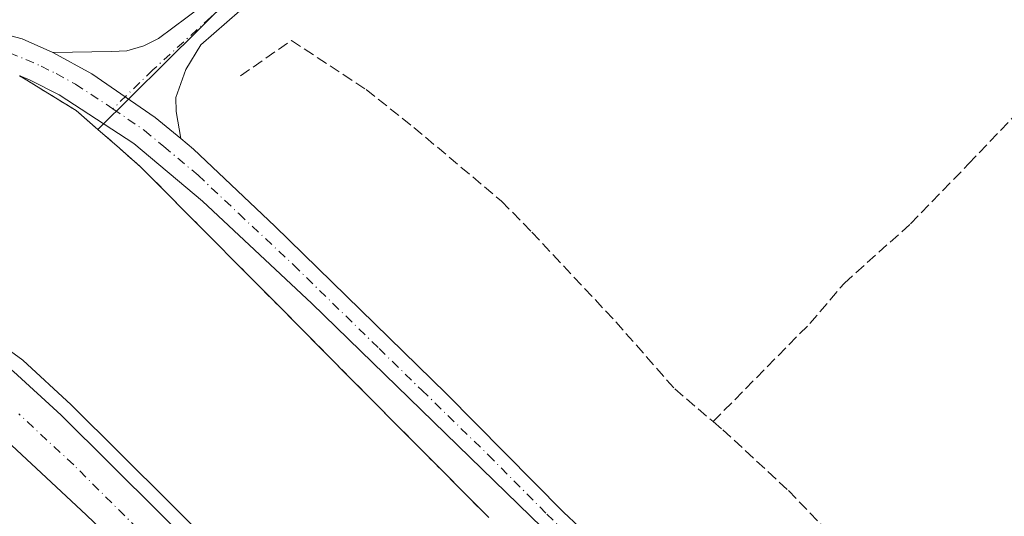
# Model space of a CAD drawing. Units: metres. Extents: x 626035 to 629530, y 4643965 to 4646340.
# Drawn here: x 626828 to 626975, y 4644312 to 4644387 of the extents above; entities that cross this region are included whole.
import ezdxf

# ---------------------------------------------------------------- set-up
doc = ezdxf.new("R2010")
doc.units = ezdxf.units.M
doc.header["$MEASUREMENT"] = 0
for name, pattern in [('DGN Style 2', [1.6480167562047852, 0.988810053722871, -0.6592067024819142]), ('DGN Style 3', [2.307223458686699, 1.648016756204785, -0.6592067024819142]), ('DGN Style 4', [2.6384748266838614, 1.318413404963828, -0.6592067024819142, 0.001648016756204785, -0.6592067024819142])]:
    doc.linetypes.add(name, pattern=pattern)
for name, color, linetype, lineweight in [('Alambrada', 7, 'DGN Style 2', 0), ('Arcén (en calzada doble)', 91, 'Continuous', 13), ('Camino Cxs', 7, 'Continuous', 0), ('Camino eje', 30, 'DGN Style 4', 13), ('Carretera de calzada doble Cxs', 1, 'Continuous', 13), ('Carretera de calzada única Cxs', 7, 'Continuous', 13), ('Carretera de calzada única eje', 7, 'DGN Style 4', 0), ('Carretera de calzada única eje en área de descanso', 7, 'DGN Style 4', 0), ('Carretera de calzada única en área de descanso Cxs', 7, 'Continuous', 13), ('Corriente artificial lineal', 4, 'DGN Style 3', 13), ('Cultivos herbáceos CxS', 92, 'Continuous', 0), ('Núcleo urbano CxS', 7, 'Continuous', 0), ('Pastizal CxS', 92, 'Continuous', 0), ('Área de descanso CxS', 135, 'Continuous', 0)]:
    doc.layers.add(name, color=color, linetype=linetype, lineweight=lineweight)

# ---------------------------------------------------------------- blocks, each defined once
blk = doc.blocks.new('*U8')
at = {"layer": 'Cultivos herbáceos CxS', "color": 92, "linetype": 'Continuous', "lineweight": 0}
blk.add_polyline3d([(627298.8295999998, 4644824.797300001, 255.9517000000051), (626839.6825000001, 4644370.429, 268.3460000000051), (626836.4557999996, 4644373.245999999, 268.4743000000017), (626832.2078999998, 4644375.853, 268.5353000000032), (626827.9808, 4644378.4473, 268.6273999999976), (626827.9600999998, 4644378.460100001, 268.6273999999976)], dxfattribs=at)

msp = doc.modelspace()

# ---------------------------------------------------------------- linework, layer by layer
at = {"layer": 'Alambrada', "color": 7, "linetype": 'DGN Style 2', "lineweight": 0}
msp.add_polyline3d([(626827.9600999998, 4644378.460100001, 268.7476000000024), (626832.2078999998, 4644375.8531, 269.0559999999969), (626836.4559000004, 4644373.246099999, 268.9321000000054), (626839.6825000001, 4644370.429099999, 269.1410000000033), (626842.9093000004, 4644367.6121, 269.4039000000048), (626846.1359000001, 4644364.795100001, 269.1106), (626849.6102999998, 4644361.295100001, 268.8016999999964), (626853.0844999999, 4644357.795299999, 268.9621000000043), (626856.5588999996, 4644354.295299999, 268.5773999999947), (626860.0330999997, 4644350.795499999, 268.4201999999932), (626863.5072999997, 4644347.295700001, 268.1968000000052), (626866.9817000005, 4644343.795700001, 268.2176999999938), (626870.4559000004, 4644340.2959, 268.4174999999959), (626873.9303000001, 4644336.7959, 268.7116999999998), (626877.4045000002, 4644333.2961, 268.8217000000004), (626880.8787000002, 4644329.7961, 268.2369000000036), (626884.3531, 4644326.2963, 268.3273999999947), (626887.8273, 4644322.7963, 268.6431000000011), (626891.3016999997, 4644319.296499999, 268.5932999999932), (626894.7758999999, 4644315.796700001, 268.277700000006), (626898.2503000004, 4644312.296700001, 268.6572000000015)], dxfattribs=at)
at = {"layer": 'Arcén (en calzada doble)', "color": 91, "linetype": 'Continuous', "lineweight": 13, "extrusion": (0.04612784311877407, 0.04091871265051417, 0.9980971300651227), "elevation": 219221.7731205968, "flags": 128}
msp.add_lwpolyline([(3058404.112969459, -3544125.060439551), (3058342.146021862, -3544129.11646659), (3058245.183705796, -3544136.463048952)], dxfattribs=at)
at = {"layer": 'Arcén (en calzada doble)', "color": 91, "linetype": 'Continuous', "lineweight": 13}
msp.add_polyline3d([(626813.4901000002, 4644344.460100001, 269.1812999999966), (626824.1501000002, 4644338.9801, 268.9075000000012), (626828.4301000005, 4644335.850099999, 268.795499999993), (626835.7001, 4644329.210100001, 268.6533999999957), (626865.2200999996, 4644299.870100001, 271.4643000000069), (626909.6801000005, 4644255.140100001, 267.5335000000051), (626914.8501000004, 4644249.590100001, 267.5524000000005), (626917.2600999996, 4644246.710100001, 267.6132999999973), (626920.0701000001, 4644242.3101, 267.6171000000031), (626934.9600999998, 4644214.440099999, 267.8530000000028), (626938.3400999998, 4644208.6601, 267.9928999999975), (626942.4801000003, 4644202.5801, 268.1404000000039), (626945.5301000001, 4644198.8201, 267.9257999999973), (626953.7200999996, 4644190.020099999, 267.8196000000025), (626976.3501000004, 4644166.780099999, 267.7421999999933), (627064.3701, 4644080.8201, 267.3407000000007), (627163.4042999997, 4643984.615700001, 267.1989000000031)], dxfattribs=at)
at = {"layer": 'Camino Cxs', "color": 7, "linetype": 'Continuous', "lineweight": 0}
for points in [[(626862.9029000001, 4644389.9483, 267.804999999993), (626855.1350999996, 4644383.0801, 267.9183000000049), (626852.8601000002, 4644379.390100001, 268.0225999999966), (626851.3601000002, 4644375.190099999, 268.1711000000068), (626851.4001000002, 4644373.110099999, 268.2260999999999), (626852.1101000002, 4644369.043299999, 268.2789000000048), (626848.2600999996, 4644372.220100001, 268.4000999999989), (626838.8000999996, 4644378.7401, 268.6861999999965), (626832.9332999998, 4644381.950099999, 268.7731000000058), (626841.7100999998, 4644382.100099999, 268.5399000000034), (626844.0100999996, 4644382.210100001, 268.4217000000062), (626846.6001000004, 4644382.920100001, 268.2609999999986), (626848.7600999996, 4644384.030099999, 268.1560999999929), (626855.2100999998, 4644388.850099999, 267.9323000000004)], [(626862.9029000001, 4644389.9483, 267.804999999993), (626855.1350999996, 4644383.0801, 267.9183000000049), (626852.8601000002, 4644379.390100001, 268.0225999999966), (626851.3601000002, 4644375.190099999, 268.1711000000068), (626851.4001000002, 4644373.110099999, 268.2260999999999), (626852.1101000002, 4644369.043299999, 268.2789000000048)], [(626832.9332999998, 4644381.950099999, 268.7731000000058), (626841.7100999998, 4644382.100099999, 268.5399000000034), (626844.0100999996, 4644382.210100001, 268.4217000000062), (626846.6001000004, 4644382.920100001, 268.2609999999986), (626848.7600999996, 4644384.030099999, 268.1560999999929), (626855.2100999998, 4644388.850099999, 267.9323000000004)], [(626852.1101000002, 4644369.043299999, 268.2789000000048), (626848.2600999996, 4644372.220100001, 268.4000999999989), (626838.8000999996, 4644378.7401, 268.6861999999965), (626832.9332999998, 4644381.950099999, 268.7731000000058)]]:
    msp.add_polyline3d(points, dxfattribs=at)
at = {"layer": 'Camino eje', "color": 30, "linetype": 'DGN Style 4', "lineweight": 13}
msp.add_polyline3d([(626860.9215000002, 4644391.045499999, 267.7915999999968), (626856.6047, 4644387.2327, 267.8757999999943), (626847.9212999997, 4644379.334899999, 268.2299999999959), (626841.9501, 4644373.520099999, 268.6235000000015)], dxfattribs=at)
at = {"layer": 'Carretera de calzada doble Cxs', "color": 1, "linetype": 'Continuous', "lineweight": 13, "extrusion": (0.01072088641194368, 0.004125486660381739, 0.9999340193004523), "elevation": 26149.18719282673, "flags": 128}
msp.add_lwpolyline([(626717.9700120115, 4644303.974328095), (626839.7018661938, 4644185.743355581), (626913.3228112424, 4644113.422706528), (626917.6628877344, 4644109.512673255)], dxfattribs=at)
at = {"layer": 'Carretera de calzada única Cxs', "color": 7, "linetype": 'Continuous', "lineweight": 13}
for points in [[(626684.7794000005, 4644473.299000001, 266.1848999999929), (626701.7341999998, 4644453.770600001, 266.4162999999971), (626704.8601000002, 4644450.170100001, 266.6429999999964), (626713.5500999996, 4644441.1801, 267.4116000000067), (626718.2347999997, 4644437.043600001, 267.5164999999979), (626722.1801000005, 4644433.5601, 267.6195000000007), (626751.1700999998, 4644410.020099999, 268.097299999994), (626759.2801000001, 4644404.1601, 268.4759999999951), (626765.5701000001, 4644401.030099999, 268.6410999999935), (626777.0301000001, 4644397.270099999, 268.760500000004), (626803.5401, 4644390.590100001, 268.7464999999939), (626828.3400999998, 4644383.970100001, 268.7740999999951), (626832.9332999998, 4644381.950099999, 268.7731000000058)], [(626803.5401, 4644390.590100001, 268.7464999999939), (626828.3400999998, 4644383.970100001, 268.7740999999951), (626832.9332999998, 4644381.950099999, 268.7731000000058), (626838.8000999996, 4644378.7401, 268.6861999999965), (626848.2600999996, 4644372.220100001, 268.4000999999989), (626852.1101000002, 4644369.043299999, 268.2789000000048), (626854.0301000001, 4644367.450099999, 268.2287000000069), (626866.2200999996, 4644355.920100001, 267.7690000000002), (626891.8601000002, 4644330.880100001, 267.8120000000054), (626909.4501, 4644313.120100001, 267.5368000000017), (626925.8800999997, 4644297.7501, 266.5766000000003), (626968.2600999996, 4644256.520099999, 266.2108000000007), (626972.0601000005, 4644252.550100001, 266.1910000000062), (626973.4101, 4644250.4301, 266.1628000000055), (626974.9001000002, 4644245.5801, 266.1339000000008), (626975.8101000005, 4644239.340100001, 266.1405999999988)], [(626852.1101000002, 4644369.043299999, 268.2789000000048), (626848.2600999996, 4644372.220100001, 268.4000999999989), (626838.8000999996, 4644378.7401, 268.6861999999965), (626832.9332999998, 4644381.950099999, 268.7731000000058)], [(626976.1403999999, 4644174.637499999, 266.695000000007), (626973.4200999998, 4644182.350099999, 266.6027000000031), (626971.9310999997, 4644188.4615, 266.8536000000022), (626971.7901, 4644189.040100001, 266.8414000000048), (626971.5900999998, 4644192.700099999, 266.6962000000058), (626972.0900999998, 4644207.690099999, 266.2425999999978), (626972.2401000002, 4644230.440099999, 266.2102000000014), (626971.8300999999, 4644237.9301, 266.2409999999945), (626971.2500999998, 4644241.600099999, 266.2360999999946), (626969.5301000001, 4644246.3201, 266.2084000000032), (626967.3000999996, 4644250.030099999, 266.1912000000011), (626962.7301000003, 4644256.020099999, 266.1886999999988), (626957.6201, 4644261.420100001, 266.178700000004), (626933.9501, 4644284.030099999, 266.4722000000039), (626917.8000999996, 4644299.6501, 266.9735999999975), (626904.4801000003, 4644312.5101, 267.9538999999932), (626871.7600999996, 4644344.370100001, 267.9943000000058), (626855.3800999997, 4644359.700099999, 268.4038), (626845.1001000004, 4644368.300100001, 268.9284000000043), (626833.9101, 4644375.620100001, 269.0060999999987), (626829.4401000004, 4644377.860099999, 268.7560999999987), (626827.9808, 4644378.4473, 268.7476000000024), (626827.9600999998, 4644378.460100001, 268.7476000000024)], [(626976.1403999999, 4644174.637499999, 266.695000000007), (626973.4200999998, 4644182.350099999, 266.6027000000031), (626971.9310999997, 4644188.4615, 266.8536000000022), (626971.7901, 4644189.040100001, 266.8414000000048), (626971.5900999998, 4644192.700099999, 266.6962000000058), (626972.0900999998, 4644207.690099999, 266.2425999999978), (626972.2401000002, 4644230.440099999, 266.2102000000014), (626971.8300999999, 4644237.9301, 266.2409999999945), (626971.2500999998, 4644241.600099999, 266.2360999999946), (626969.5301000001, 4644246.3201, 266.2084000000032), (626967.3000999996, 4644250.030099999, 266.1912000000011), (626962.7301000003, 4644256.020099999, 266.1886999999988), (626957.6201, 4644261.420100001, 266.178700000004), (626933.9501, 4644284.030099999, 266.4722000000039), (626917.8000999996, 4644299.6501, 266.9735999999975), (626904.4801000003, 4644312.5101, 267.9538999999932), (626871.7600999996, 4644344.370100001, 267.9943000000058), (626855.3800999997, 4644359.700099999, 268.4038), (626845.1001000004, 4644368.300100001, 268.9284000000043), (626833.9101, 4644375.620100001, 269.0060999999987), (626829.4401000004, 4644377.860099999, 268.7560999999987), (626827.9808, 4644378.4474, 268.7476000000024)], [(626852.1101000002, 4644369.043299999, 268.2789000000048), (626854.0301000001, 4644367.450099999, 268.2287000000069), (626866.2200999996, 4644355.920100001, 267.7690000000002), (626891.8601000002, 4644330.880100001, 267.8120000000054), (626909.4501, 4644313.120100001, 267.5368000000017), (626925.8800999997, 4644297.7501, 266.5766000000003), (626968.2600999996, 4644256.520099999, 266.2108000000007), (626972.0601000005, 4644252.550100001, 266.1910000000062), (626973.4101, 4644250.4301, 266.1628000000055), (626974.9001000002, 4644245.5801, 266.1339000000008), (626975.8101000005, 4644239.340100001, 266.1405999999988), (626976.2801000001, 4644231.870100001, 266.2174999999988), (626975.7516000001, 4644196.6217, 266.2728999999963)]]:
    msp.add_polyline3d(points, dxfattribs=at)
at = {"layer": 'Carretera de calzada única eje', "color": 7, "linetype": 'DGN Style 4', "lineweight": 0}
for points in [[(626826.4301000005, 4644381.9001, 268.7881999999955), (626828.8901000004, 4644380.9101, 268.7792999999947), (626831.1801000005, 4644379.9001, 268.7795000000042), (626833.4200999998, 4644378.780099999, 268.7786000000052), (626836.3501000004, 4644377.1801, 268.7804999999935), (626841.9501, 4644373.520099999, 268.6235000000015)], [(626841.9501, 4644373.520099999, 268.6235000000015), (626846.6801000005, 4644370.2601, 268.5706999999966), (626849.5601000005, 4644367.870100001, 268.4345999999932), (626854.7001, 4644363.5701, 268.1916000000056), (626860.8000999996, 4644357.8101, 267.9658000000054), (626868.9901000002, 4644350.140100001, 267.7771000000066), (626881.8101000005, 4644337.620100001, 267.8405000000057), (626888.2100999998, 4644331.390100001, 267.8595999999961), (626898.1700999998, 4644321.690099999, 267.8111000000063), (626906.9700999996, 4644312.8201, 267.6441999999952), (626913.6300999997, 4644306.390100001, 267.3451000000059)]]:
    msp.add_polyline3d(points, dxfattribs=at)
at = {"layer": 'Carretera de calzada única eje en área de descanso', "color": 7, "linetype": 'DGN Style 4', "lineweight": 0}
msp.add_polyline3d([(626929.8101000005, 4644213.2301, 268.2722000000067), (626926.7100999998, 4644217.870100001, 268.2814999999973), (626919.2701000003, 4644231.780099999, 268.2698999999994), (626915.1201, 4644239.5701, 268.2430000000023), (626913.7701000003, 4644241.670100001, 268.2455000000046), (626911.5601000005, 4644244.7401, 268.2602999999945), (626910.4200999998, 4644246.110099999, 268.2569999999978), (626907.8601000002, 4644248.850099999, 268.2476000000024), (626902.8901000004, 4644253.850099999, 268.2461000000039), (626895.5301000001, 4644261.2501, 268.3150000000023), (626890.5601000005, 4644266.2601, 268.3212000000058), (626883.1300999997, 4644273.7301, 268.727899999998), (626876.2100999998, 4644280.600099999, 269.1316999999981), (626869.3000999996, 4644287.470100001, 268.5804999999964), (626861.8701, 4644294.940099999, 269.0019999999931), (626858.6700999998, 4644298.130100001, 269.0138000000007), (626847.6101000002, 4644308.710100001, 268.629700000005), (626836.0701000001, 4644320.1801, 268.7084999999934), (626827.8701, 4644327.8201, 268.8441000000021)], dxfattribs=at)
at = {"layer": 'Carretera de calzada única en área de descanso Cxs', "color": 7, "linetype": 'Continuous', "lineweight": 13}
msp.add_polyline3d([(626933.0701000001, 4644213.390100001, 268.1432000000059), (626926.5401, 4644213.0701, 268.3444000000018), (626920.3501000004, 4644222.350099999, 268.3687999999966), (626912.0401, 4644237.920100001, 268.234500000006), (626907.6101000002, 4644244.0601, 268.2332000000025), (626887.7001, 4644264.0801, 268.3683000000019), (626860.0500999996, 4644291.550100001, 268.774900000004), (626837.9401000004, 4644312.720100001, 268.8168000000005), (626821.5301000001, 4644327.9801, 269.0406999999978), (626818.1300999997, 4644330.380100001, 269.2834000000003), (626794.9101, 4644343.6801, 269.1708000000072), (626778.0500999996, 4644355.290100001, 269.3393000000069), (626784.7301000003, 4644356.640100001, 269.1820000000007), (626798.0000999998, 4644349.550100001, 269.0170000000071), (626812.5000999998, 4644342.540100001, 269.1695000000037), (626823.0100999996, 4644337.140100001, 268.9042000000045), (626827.0601000005, 4644334.1801, 268.929999999993), (626834.2100999998, 4644327.6501, 268.7758999999933), (626863.6901000004, 4644298.340100001, 270.4962999999989), (626908.1201, 4644253.640100001, 268.0179999999964), (626913.2301000003, 4644248.1601, 268.0534000000043), (626915.5100999996, 4644245.4301, 267.960500000001), (626918.2001, 4644241.220100001, 268.0675000000047)], close=True, dxfattribs=at)
for points in [[(626784.7301000003, 4644356.640100001, 269.1820000000007), (626798.0000999998, 4644349.550100001, 269.0170000000071), (626812.5000999998, 4644342.540100001, 269.1695000000037), (626823.0100999996, 4644337.140100001, 268.9042000000045), (626827.0601000005, 4644334.1801, 268.929999999993), (626834.2100999998, 4644327.6501, 268.7758999999933), (626863.6901000004, 4644298.340100001, 270.4962999999989), (626908.1201, 4644253.640100001, 268.0179999999964), (626913.2301000003, 4644248.1601, 268.0534000000043), (626915.5100999996, 4644245.4301, 267.960500000001), (626918.2001, 4644241.220100001, 268.0675000000047), (626933.0701000001, 4644213.390100001, 268.1432000000059)], [(626926.5401, 4644213.0701, 268.3444000000018), (626920.3501000004, 4644222.350099999, 268.3687999999966), (626912.0401, 4644237.920100001, 268.234500000006), (626907.6101000002, 4644244.0601, 268.2332000000025), (626887.7001, 4644264.0801, 268.3683000000019), (626860.0500999996, 4644291.550100001, 268.774900000004), (626837.9401000004, 4644312.720100001, 268.8168000000005), (626821.5301000001, 4644327.9801, 269.0406999999978), (626818.1300999997, 4644330.380100001, 269.2834000000003), (626794.9101, 4644343.6801, 269.1708000000072), (626778.0500999996, 4644355.290100001, 269.3393000000069)]]:
    msp.add_polyline3d(points, dxfattribs=at)
at = {"layer": 'Corriente artificial lineal', "color": 4, "linetype": 'DGN Style 3', "lineweight": 13}
for points in [[(626931.8700000001, 4644326.67, 266.5144), (626946.3600000005, 4644341.369999999, 266.7220999999991), (626951.5199999996, 4644347.41, 266.5521000000008), (626961.4299999997, 4644356.279999999, 265.622199999998), (626970.1399999997, 4644365.26, 265.4327000000048), (626991.7800000003, 4644387.99, 264.508600000001), (627012.25, 4644408.199999999, 264.1086000000068), (627031.0999999996, 4644429.369999999, 263.0461000000068), (627035.8099999997, 4644433.810000001, 262.9958000000042), (627051.9100000003, 4644451.130000001, 262.905700000003), (627078.5599999997, 4644476.26, 262.0893999999971), (627098.4299999997, 4644496.369999999, 261.4593000000023), (627131.4800000006, 4644531.24, 260.6649999999936), (627160.0099999999, 4644560.76, 260.1548000000039), (627168.4299999997, 4644569.050000001, 260.1542000000045), (627202.6399999997, 4644605.09, 259.6803999999975), (627210.8700000001, 4644613.130000001, 259.4492000000027), (627222.3399999999, 4644625.67, 259.0240000000049), (627236.9600000001, 4644639.51, 258.8393999999971), (627265.6299999999, 4644668.33, 258.0458000000072), (627291.7699999996, 4644695.92, 257.1817000000011), (627306.2699999996, 4644711.949999999, 256.7796999999992), (627315.8700000001, 4644721.710000001, 256.5581999999995), (627337.0800000001, 4644745.560000001, 255.8883999999962)], [(626861.04, 4644378.449999999, 267.8929999999964), (626868.6900000004, 4644383.75, 267.8368999999948), (626879.8700000001, 4644376.390000001, 267.005799999999), (626887.0199999996, 4644370.730000001, 266.7130999999936), (626900.1699999999, 4644359.66, 266.6450999999943), (626904.7100000001, 4644355.039999999, 266.6324000000022), (626917.2800000003, 4644341.619999999, 266.5981999999931), (626926.1200000001, 4644331.560000001, 266.5859999999957), (626931.8700000001, 4644326.67, 266.5144)], [(626931.8700000001, 4644326.67, 266.5144), (626933.2999999998, 4644325.460000001, 266.5124999999971), (626943.1500000004, 4644316.350000001, 266.3343000000023), (626955.1299999999, 4644303.84, 266.3102000000072), (626970.1900000004, 4644287.609999999, 266.312699999995), (626978.4800000006, 4644278.140000001, 265.4836000000068), (626989.9000000004, 4644266.59, 265.4704999999958), (626994.7100000001, 4644260.99, 265.5763000000007), (626999.8200000003, 4644253.100000001, 266.0246000000043)]]:
    msp.add_polyline3d(points, dxfattribs=at)
at = {"layer": 'Cultivos herbáceos CxS', "color": 92, "linetype": 'Continuous', "lineweight": 0}
for points in [[(627776.3953999998, 4644854.6976, 252.0837000000029), (627499.9134000001, 4644640.647, 255.0102999999945), (627434.2966, 4644691.447100001, 256.4875000000029), (627370.7965000002, 4644754.9472, 255.5445999999938), (627298.8295999998, 4644824.797300001, 255.9517000000051), (626839.6825000001, 4644370.429, 268.3460000000051)], [(626827.9600999998, 4644378.460100001, 268.6273999999976), (626827.9808, 4644378.4473, 268.6273999999976), (626832.2078999998, 4644375.853, 268.5353000000032), (626836.4557999996, 4644373.245999999, 268.4743000000017), (626839.6825000001, 4644370.429, 268.3460000000051)]]:
    msp.add_polyline3d(points, dxfattribs=at)
at = {"layer": 'Núcleo urbano CxS', "color": 7, "linetype": 'Continuous', "lineweight": 0}
for points in [[(626827.9600999998, 4644378.460100001, 268.6273999999976), (626827.9808, 4644378.4473, 268.6273999999976), (626832.2078999998, 4644375.853, 268.5353000000032), (626836.4557999996, 4644373.245999999, 268.4743000000017), (626839.6825000001, 4644370.429, 268.3460000000051), (626842.9091999996, 4644367.612000001, 268.1762000000017), (626846.1359000001, 4644364.795, 268.0782000000036), (626849.6102, 4644361.295100001, 267.9164000000019), (626853.0844999999, 4644357.7952, 267.763300000006), (626856.5587999999, 4644354.295299999, 267.7213999999949), (626857.4614000004, 4644353.3861, 267.6873000000051), (626860.0329999998, 4644350.795399999, 267.6530000000057), (626863.5072999997, 4644347.295600001, 267.6169999999984), (626864.8388, 4644345.954299999, 267.6487000000052), (626866.9815999996, 4644343.795700001, 267.6698000000033), (626870.4559000004, 4644340.295800001, 267.6589999999997), (626873.9302000003, 4644336.7959, 267.6523000000016), (626877.4045000002, 4644333.296, 267.6886999999988), (626880.8787000002, 4644329.7961, 267.6824999999953), (626884.3530000001, 4644326.296200001, 267.6662999999971), (626887.2638999998, 4644323.3639, 267.6609000000026), (626887.8273, 4644322.7963, 267.6634999999951), (626891.3015999999, 4644319.296399999, 267.7271000000038), (626894.7758999999, 4644315.796599999, 267.7030999999988), (626897.4890000002, 4644313.0635, 267.6502000000037), (626898.2501999997, 4644312.296700001, 267.6423999999971)], [(626827.9600999998, 4644378.460100001, 268.6273999999976), (626827.9808, 4644378.4473, 268.6273999999976), (626832.2078999998, 4644375.853, 268.5353000000032), (626836.4557999996, 4644373.245999999, 268.4743000000017), (626839.6825000001, 4644370.429, 268.3460000000051)], [(626839.6825000001, 4644370.429, 268.3460000000051), (626842.9091999996, 4644367.612000001, 268.1762000000017), (626846.1359000001, 4644364.795, 268.0782000000036), (626849.6102, 4644361.295100001, 267.9164000000019), (626853.0844999999, 4644357.7952, 267.763300000006), (626856.5587999999, 4644354.295299999, 267.7213999999949), (626857.4614000004, 4644353.3861, 267.6873000000051), (626860.0329999998, 4644350.795399999, 267.6530000000057), (626863.5072999997, 4644347.295600001, 267.6169999999984), (626864.8388, 4644345.954299999, 267.6487000000052), (626866.9815999996, 4644343.795700001, 267.6698000000033), (626870.4559000004, 4644340.295800001, 267.6589999999997), (626873.9302000003, 4644336.7959, 267.6523000000016), (626877.4045000002, 4644333.296, 267.6886999999988), (626880.8787000002, 4644329.7961, 267.6824999999953), (626884.3530000001, 4644326.296200001, 267.6662999999971), (626887.2638999998, 4644323.3639, 267.6609000000026), (626887.8273, 4644322.7963, 267.6634999999951), (626891.3015999999, 4644319.296399999, 267.7271000000038), (626894.7758999999, 4644315.796599999, 267.7030999999988), (626897.4890000002, 4644313.0635, 267.6502000000037), (626898.2501999997, 4644312.296700001, 267.6423999999971)]]:
    msp.add_polyline3d(points, dxfattribs=at)
at = {"layer": 'Pastizal CxS', "color": 92, "linetype": 'Continuous', "lineweight": 0}
for points in [[(627776.3953999998, 4644854.6976, 252.0837000000029), (627499.9134000001, 4644640.647, 255.0102999999945), (627434.2966, 4644691.447100001, 256.4875000000029), (627370.7965000002, 4644754.9472, 255.5445999999938), (627298.8295999998, 4644824.797300001, 255.9517000000051), (626839.6825000001, 4644370.429, 268.3460000000051)], [(626898.2501999997, 4644312.296700001, 267.6423999999971), (626897.4890000002, 4644313.0635, 267.6502000000037), (626894.7758999999, 4644315.796599999, 267.7030999999988), (626891.3015999999, 4644319.296399999, 267.7271000000038), (626887.8273, 4644322.7963, 267.6634999999951), (626887.2638999998, 4644323.3639, 267.6609000000026), (626884.3530000001, 4644326.296200001, 267.6662999999971), (626880.8787000002, 4644329.7961, 267.6824999999953), (626877.4045000002, 4644333.296, 267.6886999999988), (626873.9302000003, 4644336.7959, 267.6523000000016), (626870.4559000004, 4644340.295800001, 267.6589999999997), (626866.9815999996, 4644343.795700001, 267.6698000000033), (626864.8388, 4644345.954299999, 267.6487000000052), (626863.5072999997, 4644347.295600001, 267.6169999999984), (626860.0329999998, 4644350.795399999, 267.6530000000057), (626857.4614000004, 4644353.3861, 267.6873000000051), (626856.5587999999, 4644354.295299999, 267.7213999999949), (626853.0844999999, 4644357.7952, 267.763300000006), (626849.6102, 4644361.295100001, 267.9164000000019), (626846.1359000001, 4644364.795, 268.0782000000036), (626842.9091999996, 4644367.612000001, 268.1762000000017), (626839.6825000001, 4644370.429, 268.3460000000051), (627298.8295999998, 4644824.797300001, 255.9517000000051)], [(626839.6825000001, 4644370.429, 268.3460000000051), (626842.9091999996, 4644367.612000001, 268.1762000000017), (626846.1359000001, 4644364.795, 268.0782000000036), (626849.6102, 4644361.295100001, 267.9164000000019), (626853.0844999999, 4644357.7952, 267.763300000006), (626856.5587999999, 4644354.295299999, 267.7213999999949), (626857.4614000004, 4644353.3861, 267.6873000000051), (626860.0329999998, 4644350.795399999, 267.6530000000057), (626863.5072999997, 4644347.295600001, 267.6169999999984), (626864.8388, 4644345.954299999, 267.6487000000052), (626866.9815999996, 4644343.795700001, 267.6698000000033), (626870.4559000004, 4644340.295800001, 267.6589999999997), (626873.9302000003, 4644336.7959, 267.6523000000016), (626877.4045000002, 4644333.296, 267.6886999999988), (626880.8787000002, 4644329.7961, 267.6824999999953), (626884.3530000001, 4644326.296200001, 267.6662999999971), (626887.2638999998, 4644323.3639, 267.6609000000026), (626887.8273, 4644322.7963, 267.6634999999951), (626891.3015999999, 4644319.296399999, 267.7271000000038), (626894.7758999999, 4644315.796599999, 267.7030999999988), (626897.4890000002, 4644313.0635, 267.6502000000037), (626898.2501999997, 4644312.296700001, 267.6423999999971)]]:
    msp.add_polyline3d(points, dxfattribs=at)
at = {"layer": 'Área de descanso CxS', "color": 135, "linetype": 'Continuous', "lineweight": 0, "extrusion": (0.003156548138836045, -0.00308343630268008, 0.9999902642648151), "elevation": -12072.80869356247, "flags": 128}
msp.add_lwpolyline([(626910.239385957, 4644207.452001501), (626796.2577344215, 4644318.792530792)], dxfattribs=at)
at = {"layer": 'Área de descanso CxS', "color": 135, "linetype": 'Continuous', "lineweight": 0}
for points in [[(626827.9600999998, 4644378.460100001, 268.7476000000024), (626827.9808, 4644378.4473, 268.7476000000024), (626832.2078999998, 4644375.853, 269.0559999999969), (626836.4557999996, 4644373.245999999, 268.9321999999956), (626839.6825000001, 4644370.429, 269.1410000000033), (626842.9091999996, 4644367.612000001, 269.4039000000048), (626846.1359000001, 4644364.795, 269.1106), (626849.6102, 4644361.295100001, 268.8016999999964), (626853.0844999999, 4644357.7952, 268.9621000000043), (626856.5587999999, 4644354.295299999, 268.5773999999947), (626857.4614000004, 4644353.3861, 268.7260999999999), (626860.0329999998, 4644350.795399999, 268.4201999999932), (626863.5072999997, 4644347.295600001, 268.1968000000052), (626864.8388, 4644345.954299999, 268.0898000000016), (626866.9815999996, 4644343.795700001, 268.2176999999938), (626870.4559000004, 4644340.295800001, 268.4174999999959), (626873.9302000003, 4644336.7959, 268.7116999999998), (626877.4045000002, 4644333.296, 268.8217000000004), (626880.8787000002, 4644329.7961, 268.2369000000036), (626884.3530000001, 4644326.296200001, 268.3273999999947), (626887.2638999998, 4644323.3639, 268.5788999999932), (626887.8273, 4644322.7963, 268.6431000000011), (626891.3015999999, 4644319.296399999, 268.5932999999932), (626894.7758999999, 4644315.796599999, 268.277700000006), (626897.4890000002, 4644313.0635, 268.591499999995), (626898.2501999997, 4644312.296700001, 268.6572000000015)], [(626827.9808, 4644378.4474, 268.7476000000024), (626832.2078999998, 4644375.8531, 269.0559999999969), (626836.4559000004, 4644373.246099999, 268.9321000000054), (626839.6825000001, 4644370.429099999, 269.1410000000033), (626842.9093000004, 4644367.6121, 269.4039000000048), (626846.1359000001, 4644364.795100001, 269.1106), (626849.6102999998, 4644361.295100001, 268.8016999999964), (626853.0844999999, 4644357.795299999, 268.9621000000043), (626856.5588999996, 4644354.295299999, 268.5773999999947), (626857.4614000004, 4644353.3861, 268.7260999999999), (626860.0330999997, 4644350.795499999, 268.4201999999932), (626863.5072999997, 4644347.295700001, 268.1968000000052), (626864.8388, 4644345.954299999, 268.0898000000016), (626866.9817000005, 4644343.795700001, 268.2176999999938), (626870.4559000004, 4644340.2959, 268.4174999999959), (626873.9303000001, 4644336.7959, 268.7116999999998), (626877.4045000002, 4644333.2961, 268.8217000000004), (626880.8787000002, 4644329.7961, 268.2369000000036), (626884.3531, 4644326.2963, 268.3273999999947), (626887.2638999998, 4644323.3639, 268.5788999999932), (626887.8273, 4644322.7963, 268.6431000000011), (626891.3016999997, 4644319.296499999, 268.5932999999932), (626894.7758999999, 4644315.796700001, 268.277700000006), (626897.4890999999, 4644313.0636, 268.591499999995), (626898.2503000004, 4644312.296700001, 268.6572000000015)]]:
    msp.add_polyline3d(points, dxfattribs=at)

# ---------------------------------------------------------------- block references
at = {"layer": 'Cultivos herbáceos CxS', "color": 92, "linetype": 'Continuous', "lineweight": 0}
msp.add_blockref('*U8', (0, 0), dxfattribs=at)

doc.saveas('drawing.dxf')
